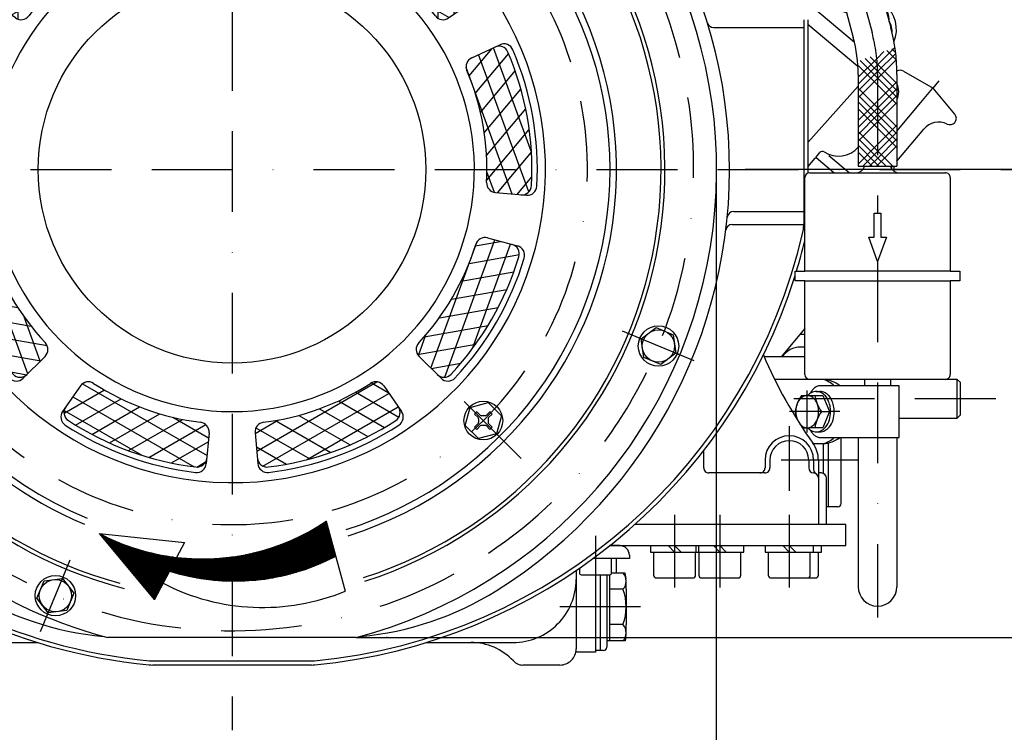
# Model space of a CAD drawing. Units: millimetres. Extents: x -742 to 743, y -525 to 525.
# Drawn here: x 186 to 490, y -174 to 46 of the extents above; entities that cross this region are included whole.
import ezdxf
from ezdxf.enums import TextEntityAlignment as Align

# ---------------------------------------------------------------- set-up
doc = ezdxf.new("R2010")
doc.units = ezdxf.units.MM
doc.header["$LTSCALE"] = 50
doc.linetypes.add('BORDER', pattern=[1.75, 0.5, -0.25, 0.5, -0.25, 0, -0.25])
doc.layers.get('0').update_dxf_attribs({"linetype": 'CONTINUOUS'})
doc.layers.add('L', color=7, linetype='CONTINUOUS')
doc.layers.add('MASSE', color=7, linetype='CONTINUOUS')
doc.styles.add('TXT8', font='txt8')
doc.dimstyles.new('CAD400-DIM1', dxfattribs={"dimscale": 5, "dimtxt": 3.5, "dimasz": 2, "dimexe": 1.8, "dimexo": 10.328, "dimgap": 0.09, "dimtad": 1, "dimdec": 4, "dimdsep": 46, "dimcen": 0, "dimclrd": 3, "dimclre": 3, "dimclrt": 7, "dimadec": 0, "dimazin": 0, "dimtfac": 1, "dimtdec": 4, "dimtmove": 0, "dimatfit": 3, "dimfxl": 1, "dimtolj": 1, "dimtzin": 0, "dimarcsym": 0})
doc.dimstyles.new('CAD400-DIM2', dxfattribs={"dimscale": 5, "dimtxt": 3.5, "dimasz": 2, "dimexe": 1.8, "dimexo": 0.01, "dimgap": 0.09, "dimtad": 1, "dimdec": 4, "dimdsep": 46, "dimcen": 0, "dimclrd": 3, "dimclre": 3, "dimclrt": 7, "dimadec": 0, "dimazin": 0, "dimtfac": 1, "dimtdec": 4, "dimtmove": 0, "dimatfit": 3, "dimfxl": 1, "dimtolj": 1, "dimtzin": 0, "dimarcsym": 0})
pattern_1 = [(-45, (0, 0), (6.71751, 6.71751), []), (-45, (3.536, 3.536), (6.71751, 6.71751), []), (-45, (4.596, 4.596), (6.71751, 6.71751), []), (-45, (5.657, 5.657), (6.71751, 6.71751), []), (45, (-0, 0), (-6.71751, 6.71751), []), (45, (-3.536, 3.536), (-6.71751, 6.71751), []), (45, (-4.596, 4.596), (-6.71751, 6.71751), []), (45, (-5.657, 5.657), (-6.71751, 6.71751), [])]

# ---------------------------------------------------------------- blocks, each defined once
blk = doc.blocks.new('B-5')
at = {"layer": 'L', "color": 2, "linetype": 'CONTINUOUS'}
for p, q in [((190.850005, -132.752895), (193.05943, -127.418875)), ((193.05943, -127.418875), (198.78354, -126.66528)), ((198.78354, -126.66528), (202.298225, -131.24571)), ((194.36469, -137.333325), (190.850005, -132.752895)), ((202.298225, -131.24571), (200.0888, -136.57973)), ((200.0888, -136.57973), (194.36469, -137.333325))]:
    blk.add_line(p, q, dxfattribs=at)
blk.add_circle((196.574115, -131.999301), 4.999997, dxfattribs=at)
blk = doc.blocks.new('B-7')
at = {"layer": 'L', "color": 2, "linetype": 'CONTINUOUS'}
blk.add_circle((196.57413, -131.999282), 6.249997, dxfattribs=at)
blk = doc.blocks.new('B-8')
at = {"layer": 'L', "color": 2, "linetype": 'CONTINUOUS'}
for p, q in [((377.915315, -52.46647), (382.495745, -48.951785)), ((382.495745, -48.951785), (387.829765, -51.16121)), ((387.829765, -51.16121), (388.58336, -56.88532)), ((378.66891, -58.19058), (377.915315, -52.46647)), ((388.58336, -56.88532), (384.00293, -60.400005)), ((384.00293, -60.400005), (378.66891, -58.19058))]:
    blk.add_line(p, q, dxfattribs=at)
blk.add_circle((383.249341, -54.675896), 5.000002, dxfattribs=at)
blk = doc.blocks.new('B-9')
at = {"layer": 'L', "color": 2, "linetype": 'CONTINUOUS'}
blk.add_circle((383.249321, -54.67588), 6.250006, dxfattribs=at)
blk = doc.blocks.new('B-14')
at = {"layer": 'L', "color": 2, "linetype": 'CONTINUOUS'}
for p, q in [((324.949285, -73.699245), (330.52606, -72.204955)), ((330.52606, -72.20496), (334.60854, -76.287435)), ((323.454995, -79.27602), (324.949285, -73.699245)), ((326.30019, -75.757265), (327.38532, -76.84239)), ((328.092425, -76.13529), (327.007295, -75.050155)), ((331.05624, -75.05016), (329.97111, -76.135285)), ((331.763339, -75.757259), (330.678215, -76.842385)), ((327.385325, -78.721075), (326.300195, -79.8062)), ((327.53177, -77.19595), (327.531765, -78.367515)), ((329.617555, -76.281735), (328.445985, -76.28173)), ((330.531765, -77.195945), (330.531765, -78.36751)), ((330.67821, -78.721075), (331.76334, -79.806195)), ((334.60854, -76.287435), (333.114245, -81.86421)), ((327.537475, -83.3585), (323.454995, -79.27602)), ((328.092425, -79.42818), (327.007295, -80.513305)), ((333.114245, -81.86421), (327.537475, -83.3585)), ((329.617555, -79.281735), (328.445975, -79.28173)), ((331.056235, -80.51331), (329.971105, -79.428175))]:
    blk.add_line(p, q, dxfattribs=at)
blk.add_circle((329.03177, -77.781731), 6.000002, dxfattribs=at)
for centre, radius, start, end in [((329.03177, -77.781731), 3.400001, 126.543555, 143.456614), ((328.445984, -75.781731), 0.500008, 224.999953, 270.000089), ((329.617555, -75.781731), 0.500001, 269.999945, 315.000071), ((329.03177, -77.781731), 3.399994, 36.543569, 53.456458), ((327.031769, -77.195943), 0.500001, 359.999797, 45.000177), ((327.031769, -78.367518), 0.500005, 314.999912, 0.00033), ((331.031769, -77.195945), 0.500004, 134.999524, 179.999436), ((331.031769, -78.367516), 0.500004, 179.999292, 224.999982), ((329.03177, -77.781731), 3.400004, 216.543489, 233.456484), ((328.445983, -79.781731), 0.500005, 90.000862, 135.000088), ((329.617557, -79.781731), 0.500001, 45.000698, 90.000249), ((329.03177, -77.781731), 3.399994, 306.543435, 323.456396)]:
    blk.add_arc(centre, radius, start, end, dxfattribs=at)
blk = doc.blocks.new('B-18')
at = {"layer": 'L', "color": 2, "linetype": 'CONTINUOUS'}
for p, q in [((428.250015, 46.416585), (428.250015, -16.777075)), ((429.500015, 46.416585), (429.500015, -1.1087)), ((400.31375, 44.000015), (428.25001, 44.000015)), ((406.52718, -12.999985), (428.25001, -12.999985)), ((406.088635, -16.999985), (428.24752, -16.999985)), ((226.679605, -152.24999), (275.820415, -152.24999)), ((275.820415, -153.49999), (226.679605, -153.49999))]:
    blk.add_line(p, q, dxfattribs=at)
for centre, radius, start, end in [((251.250017, 0.00001), 153.999995, 82.830078, 237.936212), ((251.250017, 0.00001), 153.999996, 302.063787, 65.675524), ((400.31375, 46.000015), 2.000002, 197.149876, 269.999997), ((242.250017, 19.00001), 173.249998, 184.356669, 264.48458), ((242.250017, 19.00001), 171.999997, 184.35667, 264.48458), ((406.527179, -14.999985), 2.000001, 89.999974, 174.482203), ((406.088633, -18.999985), 2.000003, 89.999953, 173.004301), ((418.250017, -16.777078), 9.999997, 347.241257, 0.000017), ((260.250017, 19.00001), 171.999996, 275.515418, 347.241259), ((260.250017, 19.00001), 173.249995, 343.053039, 346.285692), ((260.250017, 19.00001), 173.249998, 275.515417, 342.587283), ((219.929097, -49.99999), 94.999995, 237.936214, 264.870678), ((282.570937, -49.99999), 94.999993, 275.129293, 302.063787), ((226.679612, -142.24999), 9.999997, 264.484545, 269.999959), ((275.820421, -142.24999), 10, 269.999963, 275.515406), ((226.679612, -142.24999), 11.249998, 264.48456, 269.999964), ((275.820421, -142.24999), 11.25, 269.999968, 275.515397)]:
    blk.add_arc(centre, radius, start, end, dxfattribs=at)
blk = doc.blocks.new('B-20')
at = {"layer": 'SCHRAFF', "linetype": 'CONTINUOUS'}
h = blk.add_hatch(dxfattribs=at)
h.set_pattern_fill('_U', color=4, style=0, pattern_type=0)
h.set_pattern_definition([(90, (-0, 0), (-5, 0), []), (30, (-0, 0), (-2.5, 4.33013), [])])
h.paths.add_polyline_path([(215.307135, 70.2412, 0.113059), (188.31737, 47.5941, -0.403522), (184.20387, 46.94623), (177.716175, 51.488955, -0.424038), (177.038295, 55.748265, -0.114695), (209.23544, 82.76488, -0.424033), (213.312325, 81.357665), (216.659465, 74.17971, -0.403519), (215.307135, 70.241195)], is_closed=False, flags=16)
h = blk.add_hatch(dxfattribs=at)
h.set_pattern_fill('_U', color=4, style=0, pattern_type=0)
h.set_pattern_definition([(-90, (0, 0), (5, 0), []), (-30, (0, 0), (2.5, 4.33013), [])])
h.paths.add_polyline_path([(287.192925, 70.2412, -0.113059), (314.182685, 47.594105, 0.403521), (318.29619, 46.94623), (324.783885, 51.488955, 0.424036), (325.461765, 55.748265, 0.114695), (293.26462, 82.76488, 0.424034), (289.18773, 81.35767), (285.840595, 74.17971, 0.40352), (287.192925, 70.241195)], is_closed=False, flags=16)
h = blk.add_hatch(dxfattribs=at)
h.set_pattern_fill('_U', color=4, style=0, pattern_type=0)
h.set_pattern_definition([(-50, (0, 0), (3.83022, 3.21394), []), (70, (-0, 0), (-4.69846, 1.7101), [])])
h.paths.add_polyline_path([(178.566, 30.70423, 0.113059), (172.447925, -3.99311, -0.403525), (169.71324, -7.13352), (161.82337, -7.823795, -0.424036), (158.566245, -4.99671, -0.114695), (165.864745, 36.39511, -0.424035), (169.89236, 37.9377), (177.07032, 34.590565, -0.40352), (178.566005, 30.70422)], is_closed=False, flags=16)
h = blk.add_hatch(dxfattribs=at)
h.set_pattern_fill('_U', color=4, style=0, pattern_type=0)
h.set_pattern_definition([(50, (-0, 0), (-3.83022, 3.21394), []), (-70, (0, 0), (4.69846, 1.7101), [])])
h.paths.add_polyline_path([(323.934065, 30.704235, -0.113059), (330.05214, -3.993115, 0.403525), (332.786825, -7.133525), (340.676695, -7.8238, 0.424033), (343.93382, -4.996715, 0.114695), (336.635315, 36.395115, 0.424035), (332.607705, 37.937705), (325.429745, 34.59057, 0.403523), (323.93406, 30.70423)], is_closed=False, flags=16)
h = blk.add_hatch(dxfattribs=at)
h.set_pattern_fill('_U', color=4, style=0, pattern_type=0)
h.set_pattern_definition([(-10, (0, 0), (0.86824, 4.92404), []), (-70, (0, 0), (4.69846, 1.7101), [])])
h.paths.add_polyline_path([(175.834535, -23.19957, 0.113059), (193.450855, -53.711915, -0.403523), (193.374585, -57.87543), (187.77429, -63.475725, -0.424037), (183.461975, -63.40369, -0.114695), (162.446785, -27.004305, -0.424031), (164.540555, -23.233715), (172.19069, -21.18387, -0.403519), (175.83454, -23.199565)], is_closed=False, flags=16)
h = blk.add_hatch(dxfattribs=at)
h.set_pattern_fill('_U', color=4, style=0, pattern_type=0)
h.set_pattern_definition([(10, (-0, 0), (-0.86824, 4.92404), []), (70, (-0, 0), (-4.69846, 1.7101), [])])
h.paths.add_polyline_path([(326.665525, -23.199565, -0.113059), (309.049205, -53.711915, 0.403525), (309.12548, -57.875425), (314.72577, -63.475725, 0.424035), (319.038085, -63.40369, 0.114695), (340.053275, -27.004305, 0.42403), (337.959505, -23.233715), (330.30937, -21.183865, 0.403521), (326.66552, -23.199565)], is_closed=False, flags=16)
h = blk.add_hatch(dxfattribs=at)
h.set_pattern_fill('_U', color=4, style=0, pattern_type=0)
h.set_pattern_definition([(30, (-0, 0), (-2.5, 4.33013), []), (-30, (0, 0), (2.5, 4.33013), [])])
h.paths.add_polyline_path([(208.39082, -66.248045, 0.113059), (241.49866, -78.298305, -0.403522), (244.116485, -81.53677), (243.426215, -89.426645, -0.424036), (240.076485, -92.143365, -0.114695), (200.580845, -77.768125, -0.424034), (199.76108, -73.533835), (204.303805, -67.046145, -0.403519), (208.390825, -66.24804)], is_closed=False, flags=16)
h = blk.add_hatch(dxfattribs=at)
h.set_pattern_fill('_U', color=4, style=0, pattern_type=0)
h.set_pattern_definition([(-30, (0, 0), (2.5, 4.33013), []), (30, (-0, 0), (-2.5, 4.33013), [])])
h.paths.add_polyline_path([(294.10924, -66.248045, -0.113059), (261.001395, -78.298305, 0.403524), (258.38357, -81.536775), (259.07384, -89.426645, 0.424036), (262.423575, -92.143365, 0.114695), (301.919215, -77.76812, 0.424031), (302.73898, -73.533835), (298.196255, -67.046145, 0.403521), (294.109235, -66.24804)], is_closed=False, flags=16)
at = {"layer": 'L', "color": 4, "linetype": 'BORDER'}
for p, q in [((251.250025, 81.433285), (303.545985, 133.731125)), ((161.72456, 89.52547), (179.94781, 71.30222)), ((251.250025, 81.433285), (241.35053, 91.33278)), ((322.55224, 71.30222), (340.77549, 89.52547)), ((179.94781, -71.302205), (161.72456, -89.525455)), ((340.77549, -89.525455), (322.55224, -71.302205))]:
    blk.add_line(p, q, dxfattribs=at)
at = {"layer": 'L', "color": 2, "linetype": 'CONTINUOUS'}
for p, q in [((249.250025, 113.500005), (249.250025, 106.500005)), ((253.250025, 106.500005), (253.250025, 113.500005)), ((259.780215, 113.915285), (283.73203, 89.963475)), ((262.91729, 114.31375), (284.13049, 93.10055)), ((281.30206, 90.27212), (260.08886, 111.48532)), ((262.56373, 109.01045), (257.93231, 100.05636)), ((258.674645, 97.34319), (258.294535, 97.7233)), ((216.461295, 66.443545), (245.59317, 95.57542)), ((256.90688, 95.57542), (258.674645, 97.34319)), ((256.90688, 95.57542), (286.038755, 66.443545)), ((258.674645, 97.34319), (267.15993, 88.857905)), ((278.82719, 92.74699), (269.8731, 88.11557)), ((267.15993, 88.857905), (265.39216, 87.09014)), ((267.54004, 88.477795), (267.15993, 88.857905)), ((216.659455, 74.17972), (212.59443, 82.89721)), ((285.8406, 74.17972), (289.90563, 82.897195)), ((184.20386, 46.94624), (176.3247, 52.463295)), ((318.296185, 46.94623), (326.175355, 52.46328)), ((177.070315, 34.59057), (168.35283, 38.655605)), ((325.429745, 34.59057), (334.14722, 38.65559)), ((169.713225, -7.133525), (160.13115, -7.97184)), ((332.78682, -7.13353), (342.368905, -7.971865)), ((172.19068, -21.18387), (162.89975, -23.673365)), ((330.30937, -21.183875), (339.600295, -23.673385)), ((193.37456, -57.875445), (186.573125, -64.676875)), ((309.125485, -57.87544), (315.92691, -64.676885)), ((204.3038, -67.04615), (198.786745, -74.925315)), ((298.196255, -67.04616), (303.71329, -74.92532)), ((244.116475, -81.53679), (243.278155, -91.118865)), ((258.38357, -81.536785), (259.22188, -91.11887))]:
    blk.add_line(p, q, dxfattribs=at)
for centre, radius, start, end in [((251.250024, 0.000013), 117.000006, 78.503374, 247.44928), ((251.250024, 113.500013), 2.000001, 359.999778, 180.000222), ((261.503074, 112.899543), 2.000007, 44.999828, 225.000172), ((251.250024, 0.000013), 117.000001, 359.999999, 70.615663), ((251.250024, 106.500013), 1.999999, 180.000222, 359.999778), ((251.250024, 89.918574), 7.999995, 44.999949, 135.000043), ((259.708745, 99.137524), 1.999996, 152.650368, 225.000268), ((251.250024, 0.000013), 96.999994, 92.283581, 69.876898), ((251.250024, 0.000013), 96.999994, 85.95642, 87.716418), ((282.716274, 91.686343), 1.999997, 225.000172, 44.999828), ((268.954255, 89.892014), 2.000007, 225.000077, 297.349737), ((251.250024, 0.000013), 94.51613, 116.878559, 143.121445), ((251.250024, 0.000013), 92.818381, 116.914078, 143.085923), ((209.875499, 81.629362), 2.999994, 24.999816, 116.878638), ((210.59339, 80.08984), 2.999996, 24.999783, 116.914091), ((291.906661, 80.089838), 2.99999, 63.085773, 155.000209), ((292.624552, 81.629361), 2.999994, 63.121387, 155.000263), ((251.250024, 0.000013), 92.818375, 36.914072, 63.085916), ((251.250024, 0.000013), 94.516128, 36.878552, 63.12144), ((213.940531, 72.911877), 2.999995, 297.099132, 24.999787), ((288.559522, 72.911875), 2.999995, 155.000156, 242.900914), ((251.250024, 0.000013), 78.903224, 117.099132, 142.900868), ((251.250024, 0.000013), 78.903221, 37.099128, 62.90086), ((251.250024, 0.000013), 74.999991, 117.635807, 62.364192), ((178.045421, 54.920756), 3, 143.121533, 235.000191), ((179.436894, 53.946436), 3.000001, 143.08599, 235.000139), ((323.063156, 53.946434), 2.999997, 304.999797, 36.91392), ((324.454629, 54.920754), 2.999994, 304.999823, 36.878481), ((185.924583, 49.403707), 3.000005, 235.000083, 322.900747), ((316.575468, 49.403703), 3.000009, 217.099372, 304.99975), ((251.250024, 0.000013), 94.516127, 156.878561, 183.121441), ((167.084964, 35.93669), 3.000002, 64.999788, 156.878718), ((168.624487, 35.218799), 2.999997, 64.999801, 156.914198), ((333.875563, 35.218796), 2.999988, 23.085676, 115.000165), ((335.415085, 35.936687), 2.999983, 23.121234, 115.000259), ((251.250024, 0.000013), 94.516127, 356.878556, 23.121436), ((251.250024, 0.000013), 92.818381, 156.914081, 183.085921), ((175.802451, 31.871662), 2.999988, 337.099027, 64.999811), ((326.697599, 31.871657), 3.00001, 115.000072, 202.901052), ((251.250024, 0.000013), 92.818378, 356.914076, 23.085913), ((251.250024, 0.000013), 78.903226, 157.099141, 182.900863), ((251.250024, 0.000013), 78.903223, 357.099134, 22.900857), ((251.250024, 0.000013), 117.000004, 287.550713, 359.999999), ((159.869671, -4.983269), 2.999992, 183.12141, 275.000142), ((161.561882, -4.83522), 2.999997, 183.085922, 275.000111), ((169.45175, -4.144945), 3.000001, 275.000043, 2.900887), ((333.048298, -4.144951), 3.000002, 177.099194, 264.999896), ((340.938166, -4.835223), 3.000003, 264.999933, 356.914046), ((342.630377, -4.983272), 2.999999, 264.999919, 356.878543), ((172.967129, -24.081653), 2.999998, 17.099204, 104.999852), ((329.532918, -24.081658), 3.000001, 74.999998, 162.900889), ((163.676197, -26.571153), 2.999995, 104.999879, 196.878579), ((165.316991, -26.131503), 3.000004, 104.999863, 196.914081), ((251.250024, 0.000013), 78.903229, 197.099133, 222.900865), ((251.250024, 0.000013), 78.903229, 317.099131, 342.900865), ((337.183056, -26.131506), 2.999998, 343.085871, 75.000032), ((338.823851, -26.571156), 2.999991, 343.121417, 75.000108), ((251.250024, 0.000013), 92.818385, 196.914077, 223.085921), ((251.250024, 0.000013), 92.818385, 316.914075, 343.085919), ((251.250024, 0.000013), 94.51613, 196.878556, 223.121443), ((251.250024, 0.000013), 94.516136, 316.878555, 343.121441), ((191.253239, -55.754126), 2.999999, 315.000032, 42.900829), ((311.246806, -55.75413), 2.999996, 137.099177, 224.999917), ((185.652949, -61.354417), 2.999999, 223.085946, 315.000103), ((316.847097, -61.354419), 3, 224.999916, 316.914001), ((184.451804, -62.555561), 2.999995, 223.121483, 315.000097), ((206.761244, -68.766888), 2.999996, 57.099166, 144.999857), ((251.250024, 0.000013), 78.90323, 237.099136, 262.900865), ((251.250024, 0.000013), 78.903225, 277.099133, 302.900863), ((295.7388, -68.766891), 3.000003, 34.999966, 122.900912), ((318.048242, -62.555563), 2.999999, 224.999922, 316.878524), ((201.244197, -76.646052), 2.999997, 144.999884, 236.878631), ((202.218516, -75.254579), 3.000003, 144.999935, 236.914138), ((300.281529, -75.25458), 2.999999, 303.085868, 35.000077), ((301.255849, -76.646054), 2.999991, 303.121393, 35.000106), ((251.250024, 0.000013), 94.516134, 236.878558, 263.121445), ((251.250024, 0.000013), 92.818386, 236.914079, 263.085921), ((241.12789, -81.275326), 3.000001, 354.999965, 82.90077), ((261.372153, -81.275327), 3.000001, 97.099198, 184.99993), ((251.250024, 0.000013), 92.818387, 276.914076, 303.085919), ((251.250024, 0.000013), 94.516133, 276.878556, 303.121441), ((240.289567, -90.857405), 3.000002, 263.121523, 355.000143), ((240.437616, -89.165194), 2.999997, 263.085936, 355.000025), ((262.062429, -89.165195), 3.000005, 184.999958, 276.914049), ((262.210479, -90.857406), 3.000003, 184.999928, 276.878558)]:
    blk.add_arc(centre, radius, start, end, dxfattribs=at)
at = {"layer": 'L', "color": 4, "linetype": 'BORDER'}
blk.add_arc((251.250024, 0.000013), 109.999999, 84.333216, 72.376915, dxfattribs=at)
blk = doc.blocks.new('B-22')
at = {"layer": 'L', "color": 4, "linetype": 'BORDER'}
for p, q in [((394.335865, -59.268085), (372.16276, -50.08368)), ((191.981925, -143.085825), (201.16633, -120.91272))]:
    blk.add_line(p, q, dxfattribs=at)
at = {"layer": 'L', "color": 2, "linetype": 'CONTINUOUS'}
blk.add_line((289.655855, -144.99996), (212.84424, -144.99997), dxfattribs=at)
for radius, start, end in [(149.999985, 81.501846, 255.164868), (150.000003, 284.835153, 61.148308), (119.000003, 287.591904, 70.154889), (134.000002, 287.861601, 52.971397), (133.999991, 135.000002, 255.568441), (118.999994, 135.000002, 247.408094)]:
    blk.add_arc((251.250021, 0.000016), radius, start, end, dxfattribs=at)
at = {"layer": 'L', "color": 4, "linetype": 'BORDER'}
blk.add_arc((251.250021, 0.000016), 142.874988, 77.960602, 52.473313, dxfattribs=at)
at = {"layer": 'L', "color": 4, "linetype": 'CONTINUOUS'}
for radius, start, end in [(132.794231, 287.842174, 53.044254), (132.794226, 135.000002, 254.840925)]:
    blk.add_arc((251.250021, 0.000016), radius, start, end, dxfattribs=at)
blk = doc.blocks.new('B-23')
at = {"layer": 'L', "color": 4, "linetype": 'BORDER'}
for p, q in [((138.75002, -113.499995), (138.750025, -128.300015)), ((363.75002, -113.50001), (363.74825, -125.54117)), ((377.73428, -135.499995), (351.10024, -135.499875))]:
    blk.add_line(p, q, dxfattribs=at)
at = {"layer": 'L', "color": 2, "linetype": 'CONTINUOUS'}
for p, q in [((134.251775, -116.500005), (131.25178, -116.5)), ((131.25178, -116.50001), (134.29029, -116.500005)), ((368.248235, -116.500005), (368.20976, -116.50001)), ((368.248235, -116.500005), (371.248235, -116.5)), ((371.248235, -116.500028), (368.248235, -116.5)), ((128.251775, -119.000005), (128.25178, -119)), ((128.251775, -119.500005), (128.25178, -120.5)), ((128.251775, -120.500005), (139.51102, -120.50001)), ((370.248235, -120.5), (362.989045, -120.500005)), ((374.248235, -120.500005), (370.248235, -120.5)), ((374.248235, -119.500005), (374.248235, -120.5)), ((144.751785, -124.211905), (144.75178, -125)), ((357.74824, -124.211925), (357.748235, -125)), ((144.751775, -125.000005), (144.75178, -148.5)), ((357.748235, -125.000005), (357.748235, -148.5)), ((363.74825, -125.54117), (363.748235, -149.499955)), ((164.251745, -146.500055), (191.01262, -146.5001)), ((311.48681, -146.5003), (338.248205, -146.500345)), ((363.748235, -149.499955), (357.647235, -149.499915)), ((149.751775, -153.500005), (161.25178, -153.5)), ((352.748235, -153.500005), (341.248235, -153.5))]:
    blk.add_line(p, q, dxfattribs=at)
for centre, radius, start, end in [((131.25178, -119.500015), 3.00001, 90.000101, 179.999716), ((131.25178, -119.500015), 3.000005, 90.000005, 179.999811), ((371.248248, -119.500015), 3.00001, 0.000284, 90.000256), ((371.248248, -119.500015), 2.999987, 0.000189, 90.000256), ((164.251775, -127.000055), 19.5, 180.000015, 269.999911), ((338.248235, -127.000344), 19.500001, 269.999912, 0.000013), ((149.75178, -148.500015), 5, 179.999829, 269.999997), ((177.3452, -164.500077), 18.000014, 89.999904, 137.013899), ((325.155058, -164.500323), 17.999998, 42.986978, 89.999899), ((352.748248, -148.500015), 4.999985, 269.999846, 0.000171), ((161.25178, -149.500015), 3.999993, 269.999996, 317.01387), ((341.248248, -149.500015), 4.000006, 216.221283, 269.999808)]:
    blk.add_arc(centre, radius, start, end, dxfattribs=at)
blk = doc.blocks.new('B-28')
at = {"layer": 'L', "color": 4, "linetype": 'BORDER'}
for p, q in [((451.060645, -28.499985), (451.06064, -138.823425)), ((429.28177, -81.50007), (429.28177, -68.50007)), ((433.680035, -75), (423.787345, -75)), ((439.37084, -75), (436.19268, -75))]:
    blk.add_line(p, q, dxfattribs=at)
at = {"layer": 'L', "color": 2, "linetype": 'CONTINUOUS'}
for p, q in [((444.36065, -66.999995), (433.241565, -67)), ((457.760655, -67), (444.360645, -66.999995)), ((457.760655, -83.000005), (457.760655, -67)), ((427.55631, -70.00007), (430.068955, -70.00007)), ((430.068955, -70.00007), (434.15144, -70.00007)), ((432.110195, -68.75), (433.241565, -68.75)), ((434.15144, -70.00007), (436.19268, -75)), ((433.680035, -75), (436.19268, -75)), ((436.19268, -75), (434.15144, -80.00007)), ((427.791645, -80.00007), (430.068955, -80.00007)), ((434.15144, -80.00007), (430.068955, -80.00007)), ((432.110195, -81.25), (433.241565, -81.25)), ((433.241565, -83), (444.36065, -82.999995)), ((444.360645, -82.999995), (457.760655, -83.000005))]:
    blk.add_line(p, q, dxfattribs=at)
for centre, radius, start, end in [((433.24157, -69.335241), 2.335241, 90.000123, 114.6491), ((437.92381, -77.149293), 12.593508, 145.410622, 170.173414), ((429.281775, -72.55101), 2.551014, 90.000112, 118.186787), ((429.281775, -72.504916), 2.504906, 75.248712, 90.000114), ((432.750831, -73.134193), 4.545033, 118.186797, 136.403845), ((429.200347, -72.814171), 2.824702, 61.813342, 75.248695), ((436.854916, -72.915639), 7.542768, 145.291582, 152.017597), ((432.1102, -71.93876), 3.188763, 90.00009, 118.186803), ((434.603252, -71.356025), 4.803719, 133.043341, 145.291569), ((433.749251, -70.441609), 3.552533, 114.649082, 133.043339), ((444.090857, -67.833113), 12.639207, 189.871973, 214.543811), ((432.1102, -71.881142), 3.131142, 75.248659, 90.000091), ((432.008414, -72.267711), 3.530884, 61.813275, 75.248648), ((433.24157, -71.881142), 3.131142, 75.248659, 90.000091), ((431.819471, -72.620283), 3.930892, 50.360825, 61.813269), ((433.139784, -72.267711), 3.530884, 61.813275, 75.248648), ((431.201187, -73.366619), 4.90006, 40.893485, 50.360806), ((432.950841, -72.620283), 3.930892, 50.360825, 61.813269), ((432.332557, -73.366619), 4.90006, 40.893485, 50.360806), ((432.959903, -75.000005), 7.213668, 163.897859, 179.99996), ((430.796809, -74.375573), 4.96225, 139.106585, 163.897851), ((429.794279, -73.507356), 3.636029, 118.186782, 139.106584), ((429.049193, -73.096229), 3.144708, 50.360835, 61.813331), ((428.554566, -73.693297), 3.920044, 40.893512, 50.360817), ((428.224446, -73.979189), 4.356751, 33.08886, 40.893502), ((427.524596, -74.43522), 5.192068, 26.56513, 33.088849), ((426.884346, -74.755345), 5.90789, 11.700994, 26.565122), ((430.788537, -73.723984), 5.445946, 33.088862, 40.893476), ((429.913724, -74.294023), 6.490092, 26.565115, 33.088848), ((429.113411, -74.69418), 7.384869, 11.700976, 26.565107), ((431.919907, -73.723984), 5.445946, 33.088862, 40.893476), ((431.045094, -74.294023), 6.490092, 26.565115, 33.088848), ((430.244781, -74.69418), 7.384869, 11.700976, 26.565107), ((437.880866, -72.868449), 12.548166, 189.780162, 202.42554), ((432.860525, -75.000005), 7.114288, 179.99996, 191.700887), ((444.692429, -82.412423), 13.274663, 146.055572, 169.529682), ((425.603647, -75.000005), 7.213658, 343.897913, 0.00004), ((425.703025, -75.000005), 7.11428, 0.00004, 11.700982), ((427.512536, -75.000005), 9.017079, 343.897902, 0.000032), ((427.636758, -75.000005), 8.892856, 0.000032, 11.700966), ((428.643906, -75.000005), 9.017079, 343.897902, 0.000032), ((428.768128, -75.000005), 8.892856, 0.000032, 11.700966), ((431.679204, -75.244665), 5.907897, 191.700879, 204.310435), ((430.008984, -76.306713), 3.920049, 220.893305, 230.360611), ((428.769271, -76.492654), 3.636015, 298.186718, 319.1066), ((427.766741, -75.624437), 4.962237, 319.106597, 343.897929), ((430.216405, -75.780545), 6.202802, 319.106603, 343.897909), ((431.347775, -75.780545), 6.202802, 319.106603, 343.897909), ((429.514357, -76.903781), 3.144711, 230.360578, 241.813084), ((429.363203, -77.185839), 2.824701, 241.813068, 255.248447), ((429.281775, -77.495094), 2.504906, 255.248432, 269.999886), ((429.281775, -77.449), 2.551, 269.999888, 298.186695), ((433.019213, -76.633391), 4.900059, 223.398555, 230.360641), ((432.400929, -77.379727), 3.930888, 230.36062, 241.813072), ((437.049891, -76.987481), 7.760487, 208.057253, 211.602673), ((435.483655, -77.951138), 5.921538, 211.60266, 218.247399), ((432.211986, -77.732299), 3.530877, 241.813055, 255.248449), ((434.896064, -78.414315), 5.173341, 218.24739, 223.780925), ((433.737834, -79.567341), 3.539465, 223.277629, 230.943802), ((432.1102, -78.118868), 3.131132, 255.248436, 269.999909), ((432.1102, -78.06125), 3.188749, 269.99991, 298.186729), ((433.24157, -78.06125), 3.188749, 269.99991, 298.186729), ((431.469569, -76.865817), 4.545018, 298.186746, 319.106603), ((432.600939, -76.865817), 4.545018, 298.186746, 319.106603), ((433.790618, -79.552242), 3.584584, 230.440702, 238.425675), ((433.396252, -80.193923), 2.831405, 238.425641, 247.83417), ((433.293729, -80.445578), 2.559666, 247.834153, 258.524468), ((433.24157, -80.702512), 2.297488, 258.524457, 269.999875)]:
    blk.add_arc(centre, radius, start, end, dxfattribs=at)
blk = doc.blocks.new('B-29')
at = {"layer": 'SCHRAFF', "linetype": 'CONTINUOUS'}
h = blk.add_hatch(dxfattribs=at)
h.set_pattern_fill('_U', color=4, style=0, pattern_type=0)
h.set_pattern_definition(pattern_1)
h.paths.add_polyline_path([(434.751875, 96.930835), (437.636995, 86.16335), (439.610755, 86.383145), (443.532335, 87.343885), (439.54419, 102.227935, -0.012685), (438.94899, 101.910095, -0.010746), (438.17884, 101.544105, -0.028909), (435.454925, 100.505325, -0.011183), (433.914645, 100.05546, -0.006935), (433.026595, 99.83066, -0.009787), (431.83927, 99.57202, -0.008258), (430.86486, 99.39632, -0.015105), (429.477425, 99.21257, -0.006185), (428.981545, 99.16827, -0.008066), (428.44934, 99.135985, -0.007886), (427.983365, 99.122615, -0.000667), (427.95303, 99.12226), (431.566375, 85.63699), (432.60571, 85.63699), (436.260525, 86.010065), (437.636995, 86.16335), (434.751875, 96.930835)], is_closed=False, flags=16)
h = blk.add_hatch(dxfattribs=at)
h.set_pattern_fill('_U', color=4, style=0, pattern_type=0)
h.set_pattern_definition(pattern_1)
h.paths.add_polyline_path([(457.06065, 29.4827, 0.037274), (456.439955, 37.79731), (450.677195, 35.66318, -0.030992), (451.060645, 29.48271), (451.060645, 0.999995), (455.111165, 0.999995), (457.06065, 0.999995), (457.06065, 29.4827)], is_closed=False, flags=16)
h = blk.add_hatch(dxfattribs=at)
h.set_pattern_fill('_U', color=4, style=0, pattern_type=0)
h.set_pattern_definition(pattern_1)
h.paths.add_polyline_path([(451.060645, 0.999995), (451.060645, 29.48271, 0.030992), (450.67719, 35.66318), (444.87553, 33.514645, -0.022945), (445.06065, 29.4827), (445.06065, 0.999995), (447.01013, 0.999995), (451.060645, 0.999995)], is_closed=False, flags=16)
at = {"layer": 'L', "color": 2, "linetype": 'CONTINUOUS'}
for p, q in [((439.54419, 102.227935), (455.15252, 43.97648)), ((427.95303, 99.12226), (443.561405, 40.870675)), ((445.06065, 29.4827), (445.06065, 0.999995)), ((457.06065, 29.4827), (457.06065, 0.999995)), ((445.06065, 0.999995), (457.06065, 0.999995))]:
    blk.add_line(p, q, dxfattribs=at)
at = {"layer": 'L', "color": 4, "linetype": 'BORDER'}
for p, q in [((434.751875, 96.930835), (449.356955, 42.423585)), ((451.060645, 29.48271), (451.060645, -13.499995))]:
    blk.add_line(p, q, dxfattribs=at)
at = {"layer": 'L', "color": 2, "linetype": 'CONTINUOUS'}
for radius, start, end in [(55.999995, 359.999996, 14.999905), (43.999996, 359.999995, 14.999911)]:
    blk.add_arc((401.060655, 29.482704), radius, start, end, dxfattribs=at)
at = {"layer": 'L', "color": 4, "linetype": 'BORDER'}
blk.add_arc((401.06065, 29.482716), 49.999995, 359.999993, 14.999904, dxfattribs=at)
blk = doc.blocks.new('B-36')
at = {"layer": 'L', "color": 2, "linetype": 'CONTINUOUS'}
for p, q in [((428.56065, -49.273155), (421.23796, -57.999995)), ((427.11166, -50.999995), (428.56065, -50.999995)), ((428.56065, -57.999995), (415.977645, -57.999995)), ((434.25002, -84.993445), (434.25002, -94.116755)), ((397.25002, -92.399995), (397.250025, -87.0498)), ((416.25002, -89.999995), (416.25002, -92.399995)), ((417.75002, -89.999995), (417.75002, -92.399995)), ((429.75002, -89.999995), (429.75002, -92.40625)), ((431.25002, -89.999995), (431.25002, -92.888905)), ((432.75002, -89.999995), (432.75002, -109.999995)), ((416.15002, -93.999995), (398.85002, -93.999995)), ((433.75002, -93.999995), (432.75002, -93.999995)), ((433.75002, -93.996865), (433.75002, -93.999995)), ((435.25002, -109.999995), (435.25002, -95.599995)), ((435.25002, -109.999995), (375.898455, -110))]:
    blk.add_line(p, q, dxfattribs=at)
at = {"layer": 'L', "color": 4, "linetype": 'BORDER'}
blk.add_line((423.75002, -79.499995), (423.75002, -99.499995), dxfattribs=at)
at = {"layer": 'L', "color": 2, "linetype": 'CONTINUOUS'}
for centre, radius, start, end in [((544.734379, -3.029973), 139.999995, 202.862822, 215.710598), ((423.75002, -89.999996), 7.5, 0.000005, 179.999995), ((423.75002, -89.999996), 6, 0.000006, 179.999994), ((423.75002, -89.999996), 9, 0.000004, 35.710613), ((398.85002, -92.399996), 1.599999, 179.999976, 270.000006), ((414.65002, -92.399996), 1.599999, 270.000006, 0.000024), ((416.15002, -92.399996), 1.599999, 270.000006, 0.000024), ((431.35002, -92.406252), 1.600001, 179.999936, 266.416687), ((431.15002, -95.599996), 1.599999, 0.000024, 86.41667), ((432.85002, -92.888907), 1.599999, 179.999917, 237.910025), ((433.65002, -95.599996), 1.600001, 0.000024, 89.999994)]:
    blk.add_arc(centre, radius, start, end, dxfattribs=at)
blk = doc.blocks.new('B-37')
at = {"layer": 'L', "color": 4, "linetype": 'BORDER'}
for p, q in [((388.25001, -107.00002), (388.25001, -129.5)), ((402.25001, -107.000025), (402.25001, -129.5)), ((423.75001, -107.000025), (423.75001, -129.5))]:
    blk.add_line(p, q, dxfattribs=at)
at = {"layer": 'L', "color": 2, "linetype": 'CONTINUOUS'}
for p, q in [((441.25002, -109.999995), (435.25002, -109.999995)), ((441.25002, -116.499995), (441.25002, -109.999995)), ((368.20978, -116.500005), (441.25002, -116.499995))]:
    blk.add_line(p, q, dxfattribs=at)
blk = doc.blocks.new('B-38')
at = {"layer": 'L', "color": 2, "linetype": 'CONTINUOUS'}
for p, q in [((380.80001, -116.5), (380.80001, -118.5)), ((380.80001, -118.5), (395.70001, -118.5)), ((381.75001, -118.5), (381.75001, -125.7)), ((388.25001, -118.5), (386.249995, -116.5)), ((388.25001, -116.5), (390.249995, -118.5)), ((394.75001, -125.7), (394.75001, -118.5)), ((394.80001, -116.5), (394.80001, -118.5)), ((394.80001, -118.5), (409.70001, -118.5)), ((395.70001, -118.5), (395.70001, -116.5)), ((395.75001, -118.5), (395.75001, -125.7)), ((402.25001, -118.5), (400.249995, -116.5)), ((402.25001, -116.5), (404.249995, -118.5)), ((408.75001, -125.7), (408.75001, -118.5)), ((409.70001, -118.5), (409.70001, -116.5)), ((416.30001, -116.499995), (416.30001, -118.499995)), ((416.30001, -118.499995), (433.70001, -118.499995)), ((417.25001, -118.499995), (417.25001, -125.699995)), ((423.75001, -118.499995), (421.749995, -116.499995)), ((423.75001, -116.499995), (425.749995, -118.499995)), ((430.25001, -125.699995), (430.25001, -118.499995)), ((431.20001, -118.499995), (431.20001, -116.499995)), ((432.75001, -125.699995), (432.75001, -118.499995)), ((433.70001, -118.499995), (433.70001, -116.499995)), ((382.55001, -126.5), (393.95001, -126.5)), ((396.55001, -126.5), (407.95001, -126.5)), ((418.05001, -126.499995), (431.95001, -126.499995))]:
    blk.add_line(p, q, dxfattribs=at)
for centre, radius, start, end in [((382.55001, -125.700004), 0.799996, 179.99974, 270.000006), ((393.95001, -125.700004), 0.8, 270.000006, 0.00026), ((396.55001, -125.700004), 0.799996, 179.99974, 270.000006), ((407.95001, -125.700004), 0.8, 270.000006, 0.00026), ((418.05001, -125.699999), 0.799996, 179.99974, 270.000006), ((429.45001, -125.699999), 0.8, 270.000006, 0.00026), ((431.95001, -125.699999), 0.8, 270.000006, 0.00026)]:
    blk.add_arc(centre, radius, start, end, dxfattribs=at)
blk = doc.blocks.new('B-39')
at = {"layer": 'L', "color": 2, "linetype": 'CONTINUOUS'}
for p, q in [((444.991899, 31.941515), (429.500013, 44.94075)), ((429.500015, 8.356879), (445.06065, 25.831155))]:
    blk.add_line(p, q, dxfattribs=at)
blk = doc.blocks.new('B-40')
at = {"layer": 'L', "color": 2, "linetype": 'CONTINUOUS'}
for p, q in [((429.500015, 0.86882), (431.72472, 3.520155)), ((431.72472, 3.520155), (432.05024, 3.638635)), ((437.57834, -0.999995), (432.05024, 3.638635))]:
    blk.add_line(p, q, dxfattribs=at)
blk = doc.blocks.new('B-41')
at = {"layer": 'L', "color": 2, "linetype": 'CONTINUOUS'}
for p, q in [((433.21389, 79.488355), (427.48926, 72.66601)), ((422.61944, 76.82238), (424.13105, 75.55399)), ((427.92012, 72.37459), (430.57378, 70.1479)), ((435.220495, 71.99956), (431.62742, 67.7175)), ((452.64574, 64.68138), (448.722645, 67.973255)), ((434.43619, 64.29614), (430.32235, 59.39346)), ((434.43619, 64.29614), (432.2078, 66.16598)), ((452.769, 63.27255), (452.64574, 64.68138)), ((437.50037, 61.72499), (433.38653, 56.82231)), ((450.6567, 60.755205), (452.769, 63.27255)), ((428.06822, 59.19624), (426.25695, 60.716075)), ((443.939635, 39.3515), (428.43878, 52.35826)), ((433.58374, 54.56817), (440.06947, 49.126))]:
    blk.add_line(p, q, dxfattribs=at)
at = {"layer": 'L', "color": 4, "linetype": 'BORDER'}
for p, q in [((446.643495, 75.73279), (450.0129, 79.74829)), ((428.12498, 53.663295), (437.25385, 64.54265))]:
    blk.add_line(p, q, dxfattribs=at)
at = {"layer": 'L', "color": 2, "linetype": 'CONTINUOUS'}
for centre, radius, start, end in [((414.739047, 70.380746), 10.000001, 44.188032, 57.831036), ((417.72257, 70.986511), 7.618191, 50.000033, 69.875935), ((419.325576, 69.827045), 7.475999, 50.00002, 79.251089), ((418.040001, 68.294956), 7.475996, 49.999984, 61.562144), ((419.045556, 69.493331), 7.911628, 26.476359, 50.000019), ((428.158651, 61.4185), 12.011204, 116.45773, 117.468459), ((427.566955, 62.607457), 10.68315, 112.974572, 116.457733), ((426.807812, 64.398094), 8.738239, 108.730297, 112.974574), ((426.529781, 65.218075), 7.872404, 104.891911, 108.730298), ((426.153363, 66.633565), 6.407721, 100.333251, 104.891921), ((426.027854, 67.321924), 5.70801, 94.879184, 100.33325), ((430.220612, 60.380773), 10.683157, 112.974603, 116.457713), ((425.921466, 68.568223), 4.457179, 88.335547, 94.879197), ((429.46147, 62.17141), 8.738241, 108.730294, 112.974609), ((425.937256, 69.111587), 3.913585, 80.527826, 88.335551), ((426.072753, 69.923704), 3.090243, 71.382683, 80.527849), ((429.183438, 62.991392), 7.872406, 104.891884, 108.730294), ((426.16593, 70.200295), 2.798379, 61.050871, 71.382698), ((428.80702, 64.406882), 6.407725, 100.333305, 104.891886), ((426.301826, 70.445971), 2.517622, 50.000174, 61.050885), ((428.681511, 65.095242), 5.708012, 94.879145, 100.333309), ((428.575122, 66.341541), 4.457179, 88.335622, 94.879145), ((428.590912, 66.884906), 3.913585, 80.52777, 88.335635), ((428.726409, 67.697023), 3.090245, 71.382615, 80.527776), ((428.819586, 67.973614), 2.798381, 61.050803, 71.382622), ((428.955482, 68.21929), 2.517622, 49.999964, 61.050809), ((428.930204, 68.189165), 2.556947, 25.87152, 49.999964), ((432.43215, 56.58434), 15.080866, 121.84977, 125.296836), ((429.526734, 57.659727), 12.011208, 116.457736, 117.816755), ((428.935037, 58.848684), 10.683154, 112.974579, 116.457739), ((430.812309, 59.191816), 12.011207, 116.457713, 121.849769), ((428.175894, 60.639322), 8.738242, 108.730326, 112.974581), ((427.897863, 61.459303), 7.872406, 104.89192, 108.730329), ((427.521445, 62.874793), 6.407723, 100.333261, 104.89193), ((427.395936, 63.563153), 5.708011, 94.879194, 100.33326), ((427.289547, 64.809452), 4.45718, 88.335558, 94.879207), ((427.305336, 65.352817), 3.913585, 80.527837, 88.335562), ((427.440834, 66.164934), 3.090242, 71.382693, 80.52786), ((427.534011, 66.441525), 2.798378, 61.050878, 71.382707), ((427.669907, 66.687201), 2.517621, 50.000177, 61.050892), ((427.702055, 67.593567), 3.921896, 7.780561, 25.871458), ((426.373984, 67.412103), 5.262309, 359.829247, 7.78056), ((433.236263, 67.391649), 1.6, 179.829148, 229.999884), ((447.417171, 61.834555), 5.541651, 15.039712, 74.052712), ((435.968281, 63.010562), 1.999995, 50.000119, 139.999984), ((435.968282, 63.010562), 1.999997, 320.000067, 338.331205), ((429.09668, 60.421912), 1.599994, 230.000022, 320.000176), ((434.6122, 55.793842), 1.600001, 139.999761, 230.000004), ((441.097934, 50.351665), 1.599998, 229.999768, 282.337654), ((446.912914, 43.383666), 9.999992, 337.451728, 50.783816), ((446.991393, 46.427053), 7.618169, 21.23808, 32.915228), ((445.588836, 45.881966), 9.122923, 358.442201, 21.238073), ((445.627338, 41.851577), 9.999982, 1.32656, 24.726362)]:
    blk.add_arc(centre, radius, start, end, dxfattribs=at)
blk = doc.blocks.new('B-42')
at = {"layer": 'L', "color": 2, "linetype": 'CONTINUOUS'}
for p, q in [((368.749102, -124.950005), (372.858867, -124.950005)), ((372.858867, -124.950005), (373.191922, -126.838875)), ((367.248252, -125.54117), (367.248242, -148.000005)), ((368.048252, -125.54117), (368.048242, -146.050005)), ((373.248242, -130.015175), (373.248242, -127.48259)), ((372.248247, -130.015175), (368.048242, -130.015175)), ((373.248242, -130.015175), (373.248242, -140.984835)), ((372.248247, -140.984835), (368.048242, -140.984835)), ((373.248242, -143.517425), (373.248242, -140.984835)), ((372.915912, -146.050005), (367.248242, -146.050005)), ((373.135747, -144.80325), (372.915912, -146.050005)), ((366.248242, -149.000005), (365.248242, -149.000005))]:
    blk.add_line(p, q, dxfattribs=at)
for centre, radius, start, end in [((369.541248, -127.48259), 3.706997, 316.906538, 43.093462), ((357.706562, -135.500005), 15.541685, 339.334537, 20.665463), ((369.541248, -143.51742), 3.706997, 316.906538, 43.093462), ((365.84346, -143.517425), 7.404781, 350.000014, 0.000077), ((366.248242, -148.000005), 1, 270, 0)]:
    blk.add_arc(centre, radius, start, end, dxfattribs=at)
blk = doc.blocks.new('B-43')
at = {"layer": 'L', "color": 2, "linetype": 'CONTINUOUS'}
for p, q in [((365.248252, -125.54117), (365.248238, -148.999995)), ((365.248238, -148.999995), (363.748238, -148.999985))]:
    blk.add_line(p, q, dxfattribs=at)
blk = doc.blocks.new('B-44')
at = {"layer": 'L', "color": 4, "linetype": 'BORDER'}
blk.add_line((363.750021, -113.500017), (363.750021, -113.500017), dxfattribs=at)
at = {"layer": 'L', "color": 2, "linetype": 'CONTINUOUS'}
for p, q in [((363.749156, -118.241172), (363.825531, -118.317542)), ((132.248996, -120.500012), (132.248986, -124.700012)), ((133.750031, -120.500012), (133.750021, -124.700012)), ((368.749156, -124.941167), (368.749166, -120.500002)), ((370.250206, -124.941167), (370.250211, -120.500002)), ((143.750021, -124.700012), (143.750026, -123.524757)), ((358.749161, -123.525352), (358.749156, -124.941167)), ((132.848991, -125.300017), (134.350026, -125.300017)), ((134.350021, -125.300012), (143.150021, -125.300012)), ((359.349156, -125.541167), (368.149156, -125.541167))]:
    blk.add_line(p, q, dxfattribs=at)
for centre, radius, start, end in [((132.848981, -124.700012), 0.599995, 180, 270.000477), ((134.350021, -124.700012), 0.6, 180, 270), ((143.150021, -124.700012), 0.6, 270, 0), ((359.34916, -124.941168), 0.599999, 179.99994, 269.999642), ((368.14916, -124.941168), 0.599996, 269.999642, 0.00006), ((369.6502, -124.941168), 0.600006, 359.156358, 0.00006)]:
    blk.add_arc(centre, radius, start, end, dxfattribs=at)
blk = doc.blocks.new('B-45')
at = {"layer": 'L', "color": 2, "linetype": 'CONTINUOUS'}
for p, q in [((459.130565, 30.481355), (468.229825, 25.2279)), ((474.98354, 17.17913), (468.229825, 25.2279)), ((457.06065, 2.582655), (465.408265, 12.530955)), ((431.92603, 3.74286), (433.211605, 5.274945)), ((432.05024, 3.638635), (431.92603, 3.74286)), ((442.235885, -0.999995), (435.991275, 4.239855)), ((455.284535, 0.465965), (455.73264, 0.999995))]:
    blk.add_line(p, q, dxfattribs=at)
at = {"layer": 'L', "color": 4, "linetype": 'BORDER'}
for p, q in [((468.229825, 25.2279), (470.13038, 27.492895)), ((464.504285, 20.787975), (468.11316, 25.088865)), ((457.06065, 11.917), (464.50543, 20.789345))]:
    blk.add_line(p, q, dxfattribs=at)
at = {"layer": 'L', "color": 2, "linetype": 'CONTINUOUS'}
for centre, radius, start, end in [((458.130565, 28.749312), 2, 59.9999, 122.615257), ((451.619465, 24.101132), 6, 335.075545, 24.924458), ((473.451454, 15.89356), 1.999994, 319.999862, 39.999951), ((470.004532, 8.67423), 5.999996, 64.477534, 140.000003), ((473.451454, 15.89356), 2.000004, 244.477445, 319.999862), ((438.960877, 12.12666), 8.000004, 236.379387, 319.682567), ((433.977654, 4.632163), 1, 56.379239, 140.000418)]:
    blk.add_arc(centre, radius, start, end, dxfattribs=at)
blk = doc.blocks.new('B-46')
at = {"layer": 'L', "color": 2, "linetype": 'CONTINUOUS'}
for p, q in [((475.750018, -64.999991), (434.250008, -64.999991)), ((475.750023, -76.999991), (475.750023, -64.999991)), ((475.750023, -64.999991), (476.750023, -65.999991)), ((476.750023, -75.999991), (476.750023, -65.999991)), ((476.750023, -75.999991), (475.750023, -76.999991)), ((457.760653, -76.999991), (475.750018, -76.999991))]:
    blk.add_line(p, q, dxfattribs=at)
at = {"layer": 'L', "color": 4, "linetype": 'BORDER'}
blk.add_line((487.637268, -70.999991), (416.694528, -70.999996), dxfattribs=at)
blk = doc.blocks.new('B-47')
at = {"layer": 'L', "color": 2, "linetype": 'CONTINUOUS'}
for p, q in [((456.25004, -0.62891), (456.25004, 0.999995)), ((428.56065, -54.99999), (427.250025, -54.99999)), ((434.250015, -65.006865), (434.250015, -64.999995))]:
    blk.add_line(p, q, dxfattribs=at)
blk.add_arc((427.250036, -61.999988), 6.999998, 90.000087, 145.150191, dxfattribs=at)
blk = doc.blocks.new('B-52')
at = {"layer": 'L', "color": 2, "linetype": 'CONTINUOUS'}
for p, q in [((445.06065, -82.999995), (445.06065, -129.24909)), ((457.06065, -83.000005), (457.06065, -129.24909))]:
    blk.add_line(p, q, dxfattribs=at)
blk.add_arc((451.060635, -129.24909), 6, 180, 0, dxfattribs=at)
blk = doc.blocks.new('B-53')
at = {"layer": 'L', "color": 2, "linetype": 'CONTINUOUS'}
for p, q in [((434.23152, -65.000305), (419.197195, -65.00105)), ((434.23152, -85.000005), (431.23334, -85.000005))]:
    blk.add_line(p, q, dxfattribs=at)
for centre, radius, start, end in [((433.388579, -75.000156), 10.035317, 52.863606, 85.181649), ((430.69618, -75.000155), 10.606395, 48.962203, 70.529498), ((430.69618, -75.000155), 10.606394, 289.470479, 311.040367), ((433.388579, -75.000156), 10.035287, 274.818381, 307.139212)]:
    blk.add_arc(centre, radius, start, end, dxfattribs=at)
blk = doc.blocks.new('B-54')
at = {"layer": 'L', "color": 2, "linetype": 'CONTINUOUS'}
for p, q in [((439.750025, -103.499995), (439.75002, -82.999995)), ((438.750025, -104.499995), (435.750025, -104.499995))]:
    blk.add_line(p, q, dxfattribs=at)
at = {"layer": 'L', "color": 4, "linetype": 'BORDER'}
blk.add_line((444.886485, -89.999995), (421.275855, -89.999995), dxfattribs=at)
at = {"layer": 'L', "color": 2, "linetype": 'CONTINUOUS'}
blk.add_arc((438.750022, -103.499993), 1.000003, 270.000181, 359.999866, dxfattribs=at)
blk = doc.blocks.new('B-55')
at = {"layer": 'L', "color": 2, "linetype": 'CONTINUOUS'}
for p, q in [((435.75002, -84.753675), (435.75002, -104.49999)), ((435.75002, -104.49999), (435.25002, -104.49999))]:
    blk.add_line(p, q, dxfattribs=at)
blk = doc.blocks.new('B-58')
at = {"layer": 'L', "color": 2, "linetype": 'CONTINUOUS'}
for p, q in [((428.560645, -31.499995), (428.560645, -2.499995)), ((430.06065, -0.999995), (472.06064, -0.999995)), ((473.560645, -2.499995), (473.56064, -31.499995)), ((450.06064, -20.999995), (450.06064, -13.499995)), ((450.06064, -13.499995), (452.06064, -13.499995)), ((452.060645, -13.499995), (452.06064, -20.999995)), ((451.06064, -28.499995), (448.330865, -20.999995)), ((448.330865, -20.999995), (450.06064, -20.999995)), ((453.79042, -20.999995), (451.06064, -28.499995)), ((452.06064, -20.999995), (453.79042, -20.999995)), ((425.560645, -34.499995), (425.560645, -31.499995)), ((425.560645, -31.499995), (428.560645, -31.499995)), ((473.560645, -31.499995), (428.560645, -31.499995)), ((473.56064, -31.499995), (476.56064, -31.499995)), ((476.56064, -31.499995), (476.56064, -34.499995)), ((428.560645, -34.499995), (425.560645, -34.499995)), ((428.56065, -63.499995), (428.560645, -34.499995)), ((428.56065, -34.499995), (473.56064, -34.499995)), ((476.56064, -34.499995), (473.56064, -34.499995)), ((473.56064, -34.499995), (473.56064, -63.499995)), ((472.060645, -64.999995), (430.060645, -64.999995)), ((447.060645, -64.999995), (447.06064, -66.999995)), ((455.060645, -64.999995), (455.06064, -66.999995))]:
    blk.add_line(p, q, dxfattribs=at)
for centre, radius, start, end in [((444.560659, 1.5), 2.499982, 269.999562, 348.462853), ((457.560659, 1.5), 2.500005, 191.537041, 269.999562), ((430.060659, -2.5), 1.500005, 90.000348, 179.999791), ((472.060659, -2.5), 1.500005, 0.000209, 90.000539), ((430.060659, -63.5), 1.499995, 179.999791, 269.999461), ((472.060659, -63.5), 1.499981, 269.99927, 0.000209)]:
    blk.add_arc(centre, radius, start, end, dxfattribs=at)
blk = doc.blocks.new('B-94')
at = {"layer": 'L', "color": 2, "linetype": 'CONTINUOUS'}
blk.add_circle((251.250025, 0.000014), 59.999995, dxfattribs=at)
blk = doc.blocks.new('B-104')
at = {"layer": 'SCHRAFF', "linetype": 'CONTINUOUS'}
h = blk.add_hatch(dxfattribs=at)
h.set_pattern_fill('_U', color=3, style=0, pattern_type=0)
h.set_pattern_definition([(0, (-0, 0), (-0, 0.24696), [])])
h.paths.add_polyline_path([(283.338305, -119.755095, -0.200969), (231.879055, -124.37742), (229.890805, -128.176465), (227.241925, -133.237815), (210.207615, -112.76309, 0.091913), (234.09119, -120.150585, 0.179441), (280.42659, -108.88843), (283.338305, -119.755095)], is_closed=False, flags=16)
at = {"layer": 'L', "color": 2, "linetype": 'CONTINUOUS'}
for p, q in [((280.42659, -108.888435), (286.25002, -130.621765)), ((227.241915, -133.23782), (210.207605, -112.763095)), ((210.207605, -112.763095), (236.516175, -115.517025)), ((236.516175, -115.517025), (234.091175, -120.15059)), ((231.879045, -124.377425), (227.241915, -133.23782))]:
    blk.add_line(p, q, dxfattribs=at)
for centre, radius, start, end in [((242.073477, -52.042794), 68.573961, 263.315372, 304.007096), ((242.073456, -52.042855), 68.573907, 242.309601, 263.315388), ((252.090885, -60.637915), 66.867353, 252.406145, 297.859473), ((260.710773, -68.544124), 67.125901, 242.668577, 292.362665)]:
    blk.add_arc(centre, radius, start, end, dxfattribs=at)
blk = doc.blocks.new('*D1')
at = {"layer": 'MASSE', "color": 3, "linetype": 'BYBLOCK'}
for p, q in [((542.244523, 0.020837), (410.052573, 0.020788)), ((527.775003, -9.979173), (530.000003, 0.020827)), ((530.000003, -144.977958), (530.000003, 0.020827)), ((530.000003, 0.020827), (532.225002, -9.979173)), ((532.225002, -9.979173), (527.775003, -9.979173)), ((530.000003, -144.977958), (527.775003, -134.977958)), ((527.775003, -134.977958), (532.225002, -134.977958)), ((532.225002, -134.977958), (530.000003, -144.977958)), ((289.655858, -144.977972), (539.000003, -144.977952))]:
    blk.add_line(p, q, dxfattribs=at)
at = {"layer": 'MASSE', "color": 9, "linetype": 'BYBLOCK'}
for p in [(503.83151, 0.020815), (299.156035, -144.977975)]:
    blk.add_point(p, dxfattribs=at)
at = {"layer": 'MASSE', "color": 7, "style": 'TXT8', "width": 1.025641}
blk.add_text('145', height=17.5, rotation=90, dxfattribs=at).set_placement((522.30002, -72.478565), align=Align.CENTER)
blk = doc.blocks.new('*D2')
at = {"layer": 'MASSE', "color": 3, "linetype": 'BYBLOCK'}
for p, q in [((101.250018, -0.049993), (101.250018, -228.999998)), ((401.250018, -228.999998), (401.250018, -0.049982)), ((101.250018, -219.999998), (111.250018, -217.774998)), ((111.250018, -217.774998), (111.250018, -222.224998)), ((391.250018, -217.774998), (401.250018, -219.999998)), ((391.250018, -222.224998), (391.250018, -217.774998)), ((101.250018, -219.999998), (401.250018, -219.999998)), ((111.250018, -222.224998), (101.250018, -219.999998)), ((401.250018, -219.999998), (391.250018, -222.224998))]:
    blk.add_line(p, q, dxfattribs=at)
at = {"layer": 'MASSE', "color": 9, "linetype": 'BYBLOCK'}
for p in [(101.25002, 0.00001), (401.25002, 0.00002)]:
    blk.add_point(p, dxfattribs=at)
at = {"layer": 'MASSE', "color": 7, "style": 'TXT8', "width": 0.990991}
blk.add_text('%%C300', height=17.5, dxfattribs=at).set_placement((251.25002, -212.299995), align=Align.CENTER)
blk = doc.blocks.new('rahmen')
at = {"layer": 'L', "color": 4, "linetype": 'BORDER'}
for p, q in [((251.25002, 399.81943), (251.25002, -173.691255)), ((13.68692, 0.000005), (494.24999, 0.000015))]:
    blk.add_line(p, q, dxfattribs=at)

msp = doc.modelspace()

# ---------------------------------------------------------------- block references
for name in ['B-20', 'B-29', 'B-104']:
    msp.add_blockref(name, (0, 0))
at = {"layer": 'L'}
for name in ['rahmen', 'B-18', 'B-22', 'B-41', 'B-94', 'B-39', 'B-45', 'B-40', 'B-47', 'B-58', 'B-28', 'B-36', 'B-9', 'B-8', 'B-46', 'B-53', 'B-14', 'B-54', 'B-55', 'B-52', 'B-37', 'B-23', 'B-44', 'B-38', 'B-42', 'B-7', 'B-5', 'B-43']:
    msp.add_blockref(name, (0, 0), dxfattribs=at)

# ---------------------------------------------------------------- dimensions: what is measured, and where the dimension line sits
at = {"layer": 'MASSE', "color": 3}
dim = msp.add_linear_dim(base=(101.250018, -219.999998), p1=(101.25002, 0.00001), p2=(401.25002, 0.00002), dimstyle='CAD400-DIM2', override={"dimpost": '%%C<>'}, dxfattribs=at)
dim.commit()
dim.dimension.update_dxf_attribs({"geometry": '*D2', "text_midpoint": (251.25002, -203.549995), "dimtype": 128})
dim = msp.add_linear_dim(base=(530.000003, -144.977958), p1=(299.156035, -144.977975), p2=(503.83151, 0.020815), angle=90, dimstyle='CAD400-DIM1', dxfattribs=at)
dim.commit()
dim.dimension.update_dxf_attribs({"geometry": '*D1', "text_midpoint": (513.55002, -72.478565), "dimtype": 128})

doc.saveas('drawing.dxf')
